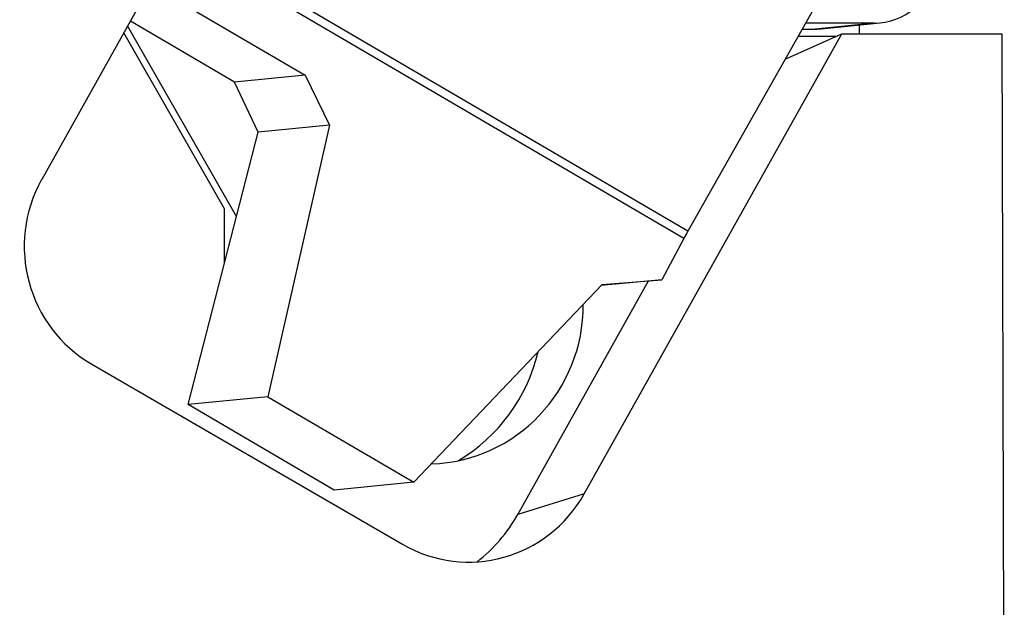
# Model space of a CAD drawing. Units: millimetres. Extents: x -149 to 56, y -16 to 50.
# Drawn here: x 18 to 33, y 0 to 9 of the extents above; entities that cross this region are included whole.
import ezdxf

# ---------------------------------------------------------------- set-up
doc = ezdxf.new("R2010")
doc.units = ezdxf.units.MM
doc.layers.add('1', color=4, linetype='CONTINUOUS')

msp = doc.modelspace()

# ---------------------------------------------------------------- linework, layer by layer
at = {"layer": '1'}
for p, q in [((28.3904, 6.0028), (19.1512, 11.4093)), ((28.3286, 5.8902), (19.2821, 11.1839)), ((20.1072, 9.7859), (22.392, 8.4489)), ((19.8006, 9.5616), (18.2619, 6.8137)), ((30.4022, 9.559), (28.3904, 6.0028)), ((21.2855, 8.3411), (19.6523, 9.2968)), ((31.3119, 9.2638), (30.2352, 9.2638)), ((31.3119, 9.2638), (30.3877, 9.1723)), ((30.4833, 9.177), (31.4074, 9.2685)), ((21.1257, 6.3552), (19.5492, 9.113)), ((21.3146, 6.2351), (19.6096, 9.2205)), ((30.1835, 9.1723), (30.3877, 9.1723)), ((31.0791, 9.2361), (31.0795, 9.0964)), ((26.7677, 1.8865), (30.805, 9.0963)), ((29.9159, 8.6992), (30.805, 9.0963)), ((30.7121, 9.0548), (30.117, 9.0548)), ((30.805, 9.0963), (33.3138, 9.0963)), ((33.3138, 9.0963), (33.3533, -4.1277)), ((22.392, 8.4489), (21.2855, 8.3411)), ((21.6544, 7.5578), (21.2855, 8.3411)), ((22.392, 8.4489), (22.7759, 7.667)), ((22.7759, 7.667), (21.6544, 7.5578)), ((22.7759, 7.667), (21.8088, 3.4073)), ((20.5567, 3.2853), (21.6544, 7.5578)), ((21.1282, 5.5098), (21.1257, 6.3552)), ((28.3286, 5.8902), (27.9844, 5.2435)), ((24.098, 2.0677), (27.0475, 5.1674)), ((25.7258, 1.5639), (27.7747, 5.223)), ((27.9844, 5.2435), (27.0317, 5.1507)), ((27.0475, 5.1674), (27.9844, 5.2435)), ((26.7503, 4.855), (26.7534, 4.8555)), ((26.7534, 4.8583), (26.7534, 4.8555)), ((19.0479, 3.9186), (23.9185, 1.0972)), ((21.8088, 3.4073), (20.5567, 3.2853)), ((21.8088, 3.4073), (24.098, 2.0677)), ((22.8459, 1.9458), (20.5567, 3.2853)), ((24.098, 2.0677), (22.8459, 1.9458)), ((26.7677, 1.8865), (25.7258, 1.5639))]:
    msp.add_line(p, q, dxfattribs=at)
for centre, major_axis, ratio, start_param, end_param in [((31.3093, 10.2637), (-0.0853, 0.9964), 0.984696, 3.0575277, -1.8261674), ((30.3848, 10.1722), (-0.0985, 0.9951), 0.984662, 3.0444253, -3.1415924), ((20.0795, 5.7608), (-0.2091, 2.1119), 0.984662, 0.9543936, 2.5251899), ((28.5206, 6.0155), (-0.3788, -0.6473), 0.142057, -1.4683333, -1.2938003), ((24.2914, 4.8555), (0.2463, -2.4878), 0.984662, -0.0669295, 1.473629), ((23.4232, 4.7695), (0.2699, -2.7268), 0.984662, 0.4343998, 1.2321188), ((24.9501, 2.9394), (-0.2091, 2.1119), 0.984662, 2.5251899, -2.1871991), ((23.5845, 2.8042), (0.2463, -2.4878), 0.984662, 0.5577921, 0.9543936)]:
    msp.add_ellipse(centre, major_axis=major_axis, ratio=ratio, start_param=start_param, end_param=end_param, dxfattribs=at)

doc.saveas('drawing.dxf')
